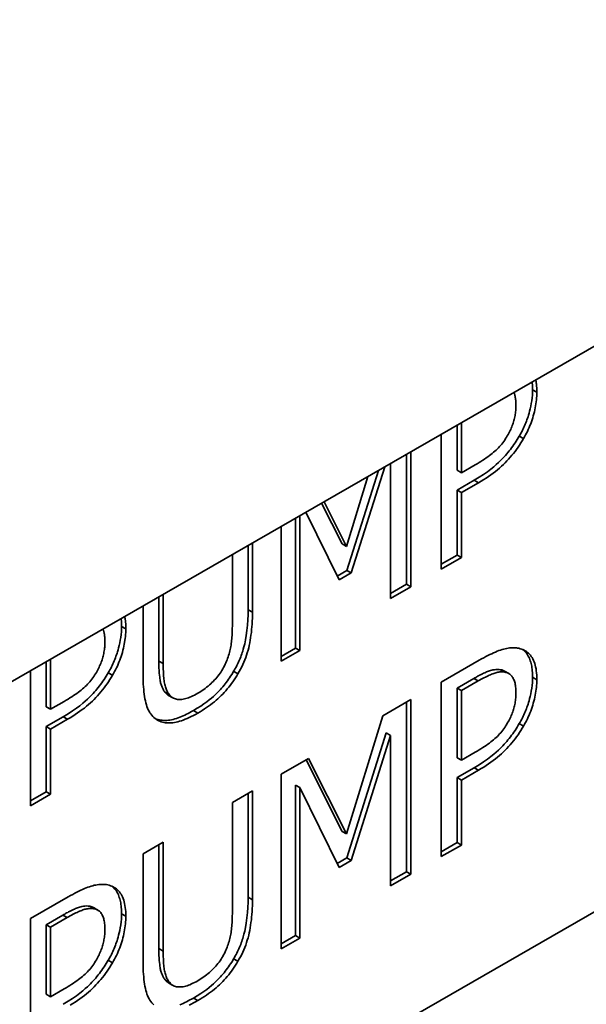
# Paper-space layout 'Sheet_1' of a CAD drawing. Units: millimetres. Extents: x 12 to 829, y 13 to 581.
# Drawn here: x 790 to 791, y 460 to 461 of the extents above; entities that cross this region are included whole.
import ezdxf

# ---------------------------------------------------------------- set-up
doc = ezdxf.new("R2010")
doc.units = ezdxf.units.MM
doc.layers.add('Visible Edges(OMA)', color=7, linetype='Continuous', lineweight=35)
doc.layers.add('Visible Tangent Edges(OMA)', color=7, linetype='Continuous', lineweight=35)

psp = doc.layouts.new('Sheet_1')

# ---------------------------------------------------------------- linework, layer by layer
at = {"layer": 'Visible Edges(OMA)'}
for p, q in [((791.6997, 461.489), (789.7905, 460.3896)), ((790.5528, 460.8285), (790.5528, 460.7466)), ((790.5199, 460.5885), (790.5199, 460.8096)), ((790.5457, 460.8245), (790.5457, 460.7507)), ((790.4627, 460.7767), (790.4627, 460.5637)), ((790.4698, 460.7807), (790.4698, 460.5596)), ((790.4369, 460.5407), (790.4369, 460.7618)), ((790.4169, 460.7503), (790.3652, 460.5864)), ((790.4271, 460.7561), (790.3723, 460.5824)), ((790.5528, 460.7466), (790.5457, 460.7507)), ((790.5528, 460.7466), (790.5753, 460.7595)), ((790.3643, 460.6257), (790.3996, 460.7403)), ((790.5736, 460.7342), (790.5457, 460.7182)), ((790.5807, 460.7302), (790.5528, 460.7141)), ((790.5457, 460.7182), (790.5457, 460.6115)), ((790.5528, 460.7141), (790.5457, 460.7182)), ((790.5528, 460.7141), (790.5528, 460.6075)), ((790.3238, 460.6967), (790.3572, 460.6298)), ((790.3277, 460.6989), (790.3643, 460.6257)), ((790.3523, 460.5708), (790.298, 460.6818)), ((790.2812, 460.6721), (790.2812, 460.4592)), ((790.2883, 460.6762), (790.2883, 460.4551)), ((790.2576, 460.4375), (790.2576, 460.6585)), ((790.2105, 460.6314), (790.2105, 460.5179)), ((790.2034, 460.6273), (790.2034, 460.522)), ((790.3643, 460.6257), (790.3572, 460.6298)), ((790.1776, 460.498), (790.1776, 460.6124)), ((790.5457, 460.6115), (790.5199, 460.5967)), ((790.5528, 460.6075), (790.5199, 460.5885)), ((790.5528, 460.6075), (790.5457, 460.6115)), ((790.3652, 460.5864), (790.3491, 460.5772)), ((790.3723, 460.5824), (790.3652, 460.5864)), ((790.3723, 460.5824), (790.3523, 460.5708)), ((791.6997, 460.5623), (789.0693, 459.0475)), ((790.4627, 460.5637), (790.4369, 460.5488)), ((790.4698, 460.5596), (790.4369, 460.5407)), ((790.4698, 460.5596), (790.4627, 460.5637)), ((790.0572, 460.5431), (790.0572, 460.4378)), ((790.0643, 460.5472), (790.0643, 460.4337)), ((790.0314, 460.4148), (790.0314, 460.5283)), ((790.2812, 460.4592), (790.2576, 460.4456)), ((790.2883, 460.4551), (790.2576, 460.4375)), ((790.2883, 460.4551), (790.2812, 460.4592)), ((789.8795, 460.4408), (789.8795, 460.3589)), ((790.5199, 460.4035), (790.5821, 460.4393)), ((789.8467, 460.2008), (789.8467, 460.4219)), ((789.8725, 460.4368), (789.8725, 460.3629)), ((790.6303, 460.4175), (790.6232, 460.4216)), ((790.1868, 460.4171), (790.1797, 460.4212)), ((790.573, 460.4093), (790.5457, 460.3936)), ((790.5199, 460.1174), (790.5199, 460.4035)), ((790.5528, 460.3895), (790.5457, 460.3936)), ((790.5457, 460.3936), (790.5457, 460.2795)), ((790.5801, 460.4053), (790.5528, 460.3895)), ((790.5528, 460.3895), (790.5528, 460.2755)), ((790.0802, 460.3776), (790.0731, 460.3817)), ((790.4241, 460.3483), (790.4698, 460.3747)), ((790.4698, 460.3747), (790.4698, 460.0885)), ((789.8795, 460.3589), (789.8725, 460.3629)), ((789.8795, 460.3589), (789.902, 460.3718)), ((790.4627, 460.3706), (790.4627, 460.0926)), ((789.9003, 460.3465), (789.8725, 460.3305)), ((789.9074, 460.3425), (789.8795, 460.3264)), ((790.055, 460.3412), (790.0544, 460.3416)), ((790.3643, 460.1546), (790.4241, 460.3483)), ((789.8795, 460.3264), (789.8725, 460.3305)), ((789.8725, 460.3305), (789.8725, 460.2238)), ((789.8795, 460.3264), (789.8795, 460.2197)), ((790.4298, 460.3201), (790.3652, 460.1153)), ((790.4369, 460.3161), (790.3723, 460.1112)), ((790.4369, 460.3161), (790.4298, 460.3201)), ((790.4369, 460.0696), (790.4369, 460.3161)), ((790.2576, 460.2525), (790.3025, 460.2783)), ((790.3025, 460.2783), (790.3643, 460.1546)), ((790.5528, 460.2755), (790.5457, 460.2795)), ((790.5528, 460.2755), (790.5753, 460.2884)), ((790.2986, 460.2761), (790.3572, 460.1587)), ((790.5736, 460.2631), (790.5457, 460.2471)), ((790.2576, 459.9663), (790.2576, 460.2525)), ((790.5528, 460.243), (790.5457, 460.2471)), ((790.5457, 460.2471), (790.5457, 460.1404)), ((790.5807, 460.2591), (790.5528, 460.243)), ((790.2883, 460.2305), (790.2812, 460.2346)), ((790.2812, 460.2346), (790.2812, 459.9881)), ((790.3523, 460.0997), (790.2883, 460.2305)), ((790.2883, 460.2305), (790.2883, 459.984)), ((790.5528, 460.243), (790.5528, 460.1363)), ((789.8725, 460.2238), (789.8467, 460.2089)), ((789.8795, 460.2197), (789.8467, 460.2008)), ((789.8795, 460.2197), (789.8725, 460.2238)), ((790.1776, 460.2064), (790.2105, 460.2253)), ((790.2034, 460.2213), (790.2034, 460.0509)), ((790.2105, 460.2253), (790.2105, 460.0468)), ((790.1776, 460.0269), (790.1776, 460.2064)), ((790.3643, 460.1546), (790.3572, 460.1587)), ((790.0314, 460.1222), (790.0643, 460.1411)), ((790.0572, 460.1371), (790.0572, 459.9667)), ((790.0643, 460.1411), (790.0643, 459.9626)), ((790.5457, 460.1404), (790.5199, 460.1255)), ((790.5528, 460.1363), (790.5199, 460.1174)), ((790.5528, 460.1363), (790.5457, 460.1404)), ((790.0314, 459.9436), (790.0314, 460.1222)), ((790.3652, 460.1153), (790.3491, 460.106)), ((790.3723, 460.1112), (790.3652, 460.1153)), ((790.3723, 460.1112), (790.3523, 460.0997)), ((790.4627, 460.0926), (790.4369, 460.0777)), ((790.4698, 460.0885), (790.4369, 460.0696)), ((790.4698, 460.0885), (790.4627, 460.0926)), ((789.8467, 460.0158), (789.9088, 460.0516)), ((789.8997, 460.0216), (789.8725, 460.0059)), ((789.957, 460.0298), (789.9499, 460.0339)), ((789.8467, 459.7297), (789.8467, 460.0158)), ((789.8725, 460.0059), (789.8725, 459.8918)), ((789.8795, 460.0018), (789.8725, 460.0059)), ((789.9068, 460.0175), (789.8795, 460.0018)), ((789.8795, 460.0018), (789.8795, 459.8878)), ((790.2812, 459.9881), (790.2576, 459.9745)), ((790.2883, 459.984), (790.2812, 459.9881)), ((790.2883, 459.984), (790.2576, 459.9663)), ((790.1868, 459.946), (790.1797, 459.95)), ((790.0802, 459.9065), (790.0731, 459.9106)), ((789.8795, 459.8878), (789.8725, 459.8918)), ((789.8795, 459.8878), (789.902, 459.9007))]:
    psp.add_line(p, q, dxfattribs=at)
at = {"layer": 'Visible Edges(OMA)', "flags": 128}
for points in [[(790.6686, 460.8952), (790.6687, 460.8947), (790.6688, 460.8942), (790.6688, 460.8937), (790.6688, 460.8932), (790.6689, 460.8927), (790.6689, 460.8922), (790.669, 460.8916), (790.669, 460.8911), (790.669, 460.8906), (790.6691, 460.8901), (790.6691, 460.8895), (790.6691, 460.889), (790.6692, 460.8885), (790.6692, 460.8879), (790.6692, 460.8874), (790.6692, 460.8869), (790.6692, 460.8863), (790.6692, 460.8858), (790.6693, 460.8853), (790.6693, 460.8847), (790.6693, 460.8842), (790.6693, 460.8836), (790.6693, 460.8831), (790.6693, 460.8826)], [(790.6746, 460.8987), (790.6747, 460.8979), (790.6749, 460.8972), (790.675, 460.8964), (790.6751, 460.8957), (790.6752, 460.8949), (790.6754, 460.8941), (790.6755, 460.8933), (790.6756, 460.8925), (790.6757, 460.8917), (790.6757, 460.8909), (790.6758, 460.8901), (790.6759, 460.8892), (790.676, 460.8884), (790.676, 460.8875), (790.6761, 460.8867), (790.6762, 460.8858), (790.6762, 460.8849), (790.6762, 460.884), (790.6763, 460.8831), (790.6763, 460.8822), (790.6763, 460.8813), (790.6763, 460.8804), (790.6764, 460.8794), (790.6764, 460.8785)], [(790.6421, 460.8576), (790.6421, 460.8586), (790.642, 460.8596), (790.642, 460.8607), (790.642, 460.8616), (790.6419, 460.8626), (790.6419, 460.8636), (790.6418, 460.8645), (790.6417, 460.8655), (790.6416, 460.8664), (790.6415, 460.8673), (790.6414, 460.8681), (790.6413, 460.869), (790.6411, 460.8699), (790.641, 460.8707), (790.6408, 460.8715), (790.6406, 460.8723), (790.6405, 460.8731), (790.6403, 460.8738), (790.6401, 460.8746), (790.6399, 460.8753), (790.6396, 460.876), (790.6394, 460.8767), (790.6391, 460.8774), (790.6389, 460.8781)], [(790.6693, 460.8826), (790.6692, 460.8782), (790.669, 460.8737), (790.6686, 460.8692), (790.668, 460.8646), (790.6672, 460.8599), (790.6664, 460.8554), (790.6655, 460.8513), (790.6645, 460.8475), (790.6636, 460.8441), (790.6627, 460.841), (790.6619, 460.8384), (790.661, 460.8359), (790.6602, 460.8334), (790.6592, 460.8309), (790.6583, 460.8285), (790.6573, 460.826), (790.6562, 460.8235), (790.6551, 460.8211), (790.654, 460.8186), (790.6528, 460.8162), (790.6516, 460.8137), (790.6503, 460.8113), (790.649, 460.8089), (790.6476, 460.8065)], [(790.6764, 460.8785), (790.6763, 460.8754), (790.6762, 460.8723), (790.676, 460.8691), (790.6757, 460.866), (790.6754, 460.8628), (790.6749, 460.8596), (790.6744, 460.8564), (790.6738, 460.8531), (790.6731, 460.8498), (790.6724, 460.8466), (790.6716, 460.8433), (790.6706, 460.8399), (790.6697, 460.8366), (790.6686, 460.8334), (790.6675, 460.8301), (790.6663, 460.8269), (790.6651, 460.8237), (790.6638, 460.8206), (790.6624, 460.8175), (790.661, 460.8144), (790.6595, 460.8114), (790.658, 460.8084), (790.6564, 460.8054), (790.6547, 460.8025)], [(790.628, 460.8071), (790.6292, 460.8092), (790.6304, 460.8113), (790.6315, 460.8134), (790.6325, 460.8155), (790.6335, 460.8176), (790.6344, 460.8197), (790.6353, 460.8218), (790.6361, 460.8238), (790.6368, 460.8259), (790.6375, 460.8279), (790.6382, 460.8299), (790.6388, 460.8319), (790.6393, 460.8339), (790.6398, 460.8359), (790.6402, 460.838), (790.6406, 460.8401), (790.6409, 460.8422), (790.6412, 460.8443), (790.6415, 460.8465), (790.6417, 460.8486), (790.6419, 460.8508), (790.642, 460.8531), (790.642, 460.8553), (790.6421, 460.8576)], [(790.6476, 460.8065), (790.6459, 460.8037), (790.6442, 460.8009), (790.6425, 460.7981), (790.6406, 460.7954), (790.6388, 460.7927), (790.6369, 460.7901), (790.635, 460.7874), (790.633, 460.7848), (790.631, 460.7823), (790.629, 460.7798), (790.627, 460.7774), (790.6249, 460.775), (790.6228, 460.7726), (790.6206, 460.7703), (790.6185, 460.7681), (790.6162, 460.7658), (790.6134, 460.7631), (790.61, 460.7599), (790.6059, 460.7564), (790.601, 460.7525), (790.5954, 460.7483), (790.589, 460.7438), (790.5818, 460.7391), (790.5736, 460.7342)], [(790.5753, 460.7595), (790.5786, 460.7614), (790.5817, 460.7634), (790.5848, 460.7652), (790.5878, 460.7671), (790.5906, 460.769), (790.5934, 460.7709), (790.596, 460.7727), (790.5986, 460.7746), (790.601, 460.7764), (790.6033, 460.7783), (790.6056, 460.7801), (790.6077, 460.7819), (790.6097, 460.7837), (790.6117, 460.7856), (790.6136, 460.7875), (790.6154, 460.7895), (790.6172, 460.7915), (790.6189, 460.7936), (790.6206, 460.7957), (790.6222, 460.7979), (790.6237, 460.8001), (790.6252, 460.8024), (790.6267, 460.8047), (790.628, 460.8071)], [(790.6547, 460.8025), (790.6525, 460.7988), (790.6503, 460.7953), (790.648, 460.7918), (790.6456, 460.7883), (790.6432, 460.7849), (790.6407, 460.7816), (790.6382, 460.7783), (790.6356, 460.7751), (790.6329, 460.772), (790.6302, 460.7689), (790.6274, 460.7659), (790.6245, 460.7629), (790.6216, 460.76), (790.6185, 460.7572), (790.6153, 460.7543), (790.6119, 460.7515), (790.6085, 460.7487), (790.6049, 460.746), (790.6012, 460.7433), (790.5973, 460.7406), (790.5934, 460.7379), (790.5893, 460.7353), (790.585, 460.7327), (790.5807, 460.7302)], [(790.2034, 460.522), (790.2033, 460.5137), (790.203, 460.5053), (790.2024, 460.4967), (790.2015, 460.4881), (790.2004, 460.4798), (790.1991, 460.4725), (790.1979, 460.4663), (790.1966, 460.4613), (790.1955, 460.4573), (790.1947, 460.4544), (790.1939, 460.452), (790.1931, 460.4496), (790.1922, 460.4471), (790.1913, 460.4447), (790.1903, 460.4423), (790.1893, 460.4399), (790.1883, 460.4376), (790.1872, 460.4352), (790.186, 460.4328), (790.1849, 460.4305), (790.1836, 460.4281), (790.1824, 460.4258), (790.1811, 460.4235), (790.1797, 460.4212)], [(789.9954, 460.5075), (789.9954, 460.507), (789.9955, 460.5065), (789.9955, 460.506), (789.9956, 460.5055), (789.9956, 460.505), (789.9957, 460.5044), (789.9957, 460.5039), (789.9957, 460.5034), (789.9958, 460.5029), (789.9958, 460.5023), (789.9958, 460.5018), (789.9959, 460.5013), (789.9959, 460.5008), (789.9959, 460.5002), (789.9959, 460.4997), (789.9959, 460.4992), (789.996, 460.4986), (789.996, 460.4981), (789.996, 460.4976), (789.996, 460.497), (789.996, 460.4965), (789.996, 460.4959), (789.996, 460.4954), (789.996, 460.4948)], [(790.0013, 460.5109), (790.0014, 460.5102), (790.0016, 460.5095), (790.0017, 460.5087), (790.0018, 460.5079), (790.002, 460.5072), (790.0021, 460.5064), (790.0022, 460.5056), (790.0023, 460.5048), (790.0024, 460.504), (790.0025, 460.5032), (790.0026, 460.5024), (790.0026, 460.5015), (790.0027, 460.5007), (790.0028, 460.4998), (790.0028, 460.499), (790.0029, 460.4981), (790.0029, 460.4972), (790.003, 460.4963), (790.003, 460.4954), (790.003, 460.4945), (790.0031, 460.4936), (790.0031, 460.4927), (790.0031, 460.4917), (790.0031, 460.4908)], [(790.2105, 460.5179), (790.2104, 460.513), (790.2103, 460.5081), (790.2101, 460.5033), (790.2099, 460.4986), (790.2096, 460.4939), (790.2092, 460.4894), (790.2087, 460.4849), (790.2081, 460.4805), (790.2075, 460.4762), (790.2068, 460.4719), (790.2061, 460.4677), (790.2052, 460.4637), (790.2043, 460.4596), (790.2033, 460.4556), (790.2021, 460.4516), (790.2009, 460.4477), (790.1995, 460.4437), (790.198, 460.4398), (790.1964, 460.436), (790.1947, 460.4321), (790.1929, 460.4283), (790.191, 460.4246), (790.1889, 460.4208), (790.1868, 460.4171)], [(789.9688, 460.4699), (789.9688, 460.4709), (789.9688, 460.4719), (789.9687, 460.4729), (789.9687, 460.4739), (789.9687, 460.4749), (789.9686, 460.4759), (789.9685, 460.4768), (789.9684, 460.4777), (789.9683, 460.4787), (789.9682, 460.4796), (789.9681, 460.4804), (789.968, 460.4813), (789.9679, 460.4821), (789.9677, 460.483), (789.9675, 460.4838), (789.9674, 460.4846), (789.9672, 460.4854), (789.967, 460.4861), (789.9668, 460.4869), (789.9666, 460.4876), (789.9664, 460.4883), (789.9661, 460.489), (789.9659, 460.4897), (789.9656, 460.4904)], [(789.996, 460.4948), (789.9959, 460.4905), (789.9957, 460.486), (789.9953, 460.4815), (789.9947, 460.4768), (789.994, 460.4722), (789.9931, 460.4677), (789.9922, 460.4636), (789.9913, 460.4598), (789.9903, 460.4563), (789.9894, 460.4533), (789.9886, 460.4507), (789.9878, 460.4482), (789.9869, 460.4457), (789.986, 460.4432), (789.985, 460.4407), (789.984, 460.4383), (789.983, 460.4358), (789.9819, 460.4333), (789.9807, 460.4309), (789.9796, 460.4285), (789.9783, 460.426), (789.977, 460.4236), (789.9757, 460.4212), (789.9744, 460.4188)], [(790.0031, 460.4908), (790.003, 460.4877), (790.0029, 460.4845), (790.0027, 460.4814), (790.0025, 460.4782), (790.0021, 460.4751), (790.0017, 460.4719), (790.0011, 460.4686), (790.0005, 460.4654), (789.9999, 460.4621), (789.9991, 460.4589), (789.9983, 460.4556), (789.9974, 460.4522), (789.9964, 460.4489), (789.9953, 460.4456), (789.9942, 460.4424), (789.9931, 460.4392), (789.9918, 460.436), (789.9905, 460.4329), (789.9892, 460.4298), (789.9877, 460.4267), (789.9863, 460.4237), (789.9847, 460.4207), (789.9831, 460.4177), (789.9814, 460.4148)], [(790.1669, 460.4351), (790.168, 460.4375), (790.1689, 460.4399), (790.1698, 460.4423), (790.1706, 460.4448), (790.1714, 460.4472), (790.1722, 460.4496), (790.1728, 460.452), (790.1734, 460.4545), (790.174, 460.4569), (790.1745, 460.4593), (790.175, 460.4618), (790.1754, 460.4642), (790.1757, 460.4667), (790.176, 460.4692), (790.1763, 460.4718), (790.1766, 460.4744), (790.1768, 460.4772), (790.177, 460.4799), (790.1772, 460.4828), (790.1773, 460.4857), (790.1774, 460.4887), (790.1775, 460.4917), (790.1776, 460.4949), (790.1776, 460.498)], [(789.9548, 460.4193), (789.956, 460.4215), (789.9571, 460.4236), (789.9582, 460.4257), (789.9592, 460.4278), (789.9602, 460.4299), (789.9611, 460.432), (789.962, 460.434), (789.9628, 460.4361), (789.9636, 460.4381), (789.9643, 460.4402), (789.9649, 460.4422), (789.9655, 460.4442), (789.966, 460.4462), (789.9665, 460.4482), (789.9669, 460.4503), (789.9673, 460.4524), (789.9677, 460.4545), (789.968, 460.4566), (789.9682, 460.4588), (789.9684, 460.4609), (789.9686, 460.4631), (789.9687, 460.4654), (789.9688, 460.4676), (789.9688, 460.4699)], [(790.5821, 460.4393), (790.5857, 460.4414), (790.5893, 460.4433), (790.5927, 460.4452), (790.5961, 460.4469), (790.5993, 460.4485), (790.6025, 460.45), (790.6056, 460.4514), (790.6086, 460.4527), (790.6115, 460.4539), (790.6143, 460.455), (790.617, 460.4559), (790.6196, 460.4568), (790.6221, 460.4575), (790.6246, 460.4581), (790.6271, 460.4587), (790.6295, 460.4591), (790.6318, 460.4594), (790.6341, 460.4596), (790.6364, 460.4597), (790.6386, 460.4598), (790.6407, 460.4597), (790.6428, 460.4595), (790.6449, 460.4592), (790.6469, 460.4588)], [(790.6469, 460.4588), (790.6491, 460.4582), (790.6513, 460.4575), (790.6534, 460.4567), (790.6554, 460.4558), (790.6574, 460.4547), (790.6592, 460.4535), (790.661, 460.4522), (790.6627, 460.4507), (790.6642, 460.4491), (790.6658, 460.4474), (790.6672, 460.4455), (790.6685, 460.4435), (790.6698, 460.4414), (790.6709, 460.4391), (790.672, 460.4367), (790.6729, 460.4341), (790.6737, 460.4313), (790.6744, 460.4283), (790.675, 460.4253), (790.6755, 460.422), (790.6759, 460.4186), (790.6761, 460.415), (790.6763, 460.4113), (790.6764, 460.4074)], [(790.6531, 460.4569), (790.6541, 460.4561), (790.6551, 460.4552), (790.6562, 460.4542), (790.6572, 460.4532), (790.6582, 460.452), (790.6593, 460.4508), (790.6603, 460.4494), (790.6613, 460.4479), (790.6623, 460.4462), (790.6632, 460.4445), (790.6641, 460.4426), (790.665, 460.4405), (790.6657, 460.4384), (790.6664, 460.4363), (790.667, 460.434), (790.6675, 460.4317), (790.6679, 460.4293), (790.6683, 460.4269), (790.6686, 460.4244), (790.6689, 460.4219), (790.6691, 460.4193), (790.6692, 460.4167), (790.6693, 460.4141), (790.6693, 460.4114)], [(790.0572, 460.4378), (790.0572, 460.432), (790.0574, 460.4269), (790.0576, 460.4223), (790.0578, 460.4183), (790.0581, 460.4148), (790.0585, 460.4118), (790.0588, 460.4092), (790.0591, 460.407), (790.0595, 460.4052), (790.0598, 460.4037), (790.0601, 460.4022), (790.0605, 460.4007), (790.0609, 460.3993), (790.0614, 460.3979), (790.0618, 460.3966), (790.0624, 460.3953), (790.0629, 460.394), (790.0635, 460.3928), (790.0641, 460.3916), (790.0648, 460.3904), (790.0655, 460.3893), (790.0662, 460.3882), (790.067, 460.3872), (790.0678, 460.3862)], [(790.0643, 460.4337), (790.0643, 460.4304), (790.0643, 460.4273), (790.0644, 460.4242), (790.0645, 460.4213), (790.0646, 460.4184), (790.0648, 460.4157), (790.065, 460.4131), (790.0652, 460.4106), (790.0655, 460.4082), (790.0658, 460.4059), (790.0661, 460.4037), (790.0665, 460.4016), (790.0669, 460.3996), (790.0673, 460.3977), (790.0678, 460.3958), (790.0684, 460.394), (790.069, 460.3923), (790.0697, 460.3906), (790.0704, 460.389), (790.0712, 460.3875), (790.072, 460.3861), (790.0729, 460.3847), (790.0739, 460.3833), (790.0749, 460.3821)], [(790.1208, 460.3851), (790.1234, 460.3866), (790.1259, 460.3882), (790.1283, 460.3898), (790.1307, 460.3915), (790.1331, 460.3932), (790.1354, 460.395), (790.1377, 460.3968), (790.1399, 460.3987), (790.1421, 460.4007), (790.1442, 460.4027), (790.1463, 460.4047), (790.1483, 460.4069), (790.1503, 460.409), (790.1522, 460.4112), (790.154, 460.4134), (790.1557, 460.4157), (790.1574, 460.418), (790.159, 460.4203), (790.1605, 460.4227), (790.1619, 460.4251), (790.1633, 460.4276), (790.1646, 460.43), (790.1658, 460.4326), (790.1669, 460.4351)], [(790.6171, 460.4238), (790.6145, 460.4242), (790.6118, 460.4243), (790.6093, 460.4242), (790.6068, 460.4238), (790.6045, 460.4234), (790.6024, 460.4229), (790.6005, 460.4223), (790.5988, 460.4218), (790.5973, 460.4212), (790.5957, 460.4206), (790.5941, 460.42), (790.5925, 460.4193), (790.5909, 460.4186), (790.5892, 460.4179), (790.5876, 460.4171), (790.586, 460.4163), (790.5843, 460.4155), (790.5827, 460.4146), (790.581, 460.4138), (790.5794, 460.4129), (790.5778, 460.412), (790.5762, 460.4111), (790.5746, 460.4102), (790.573, 460.4093)], [(790.6232, 460.4216), (790.623, 460.4217), (790.6227, 460.4219), (790.6225, 460.422), (790.6223, 460.4221), (790.622, 460.4222), (790.6218, 460.4224), (790.6216, 460.4225), (790.6213, 460.4226), (790.6211, 460.4227), (790.6208, 460.4228), (790.6206, 460.4229), (790.6203, 460.423), (790.6201, 460.4231), (790.6198, 460.4231), (790.6195, 460.4232), (790.6193, 460.4233), (790.619, 460.4234), (790.6188, 460.4235), (790.6185, 460.4235), (790.6182, 460.4236), (790.618, 460.4237), (790.6177, 460.4237), (790.6174, 460.4238), (790.6171, 460.4238)], [(789.9744, 460.4188), (789.9727, 460.416), (789.9709, 460.4132), (789.9692, 460.4104), (789.9674, 460.4077), (789.9655, 460.405), (789.9637, 460.4023), (789.9617, 460.3997), (789.9598, 460.3971), (789.9578, 460.3946), (789.9557, 460.3921), (789.9537, 460.3897), (789.9516, 460.3873), (789.9495, 460.3849), (789.9474, 460.3826), (789.9452, 460.3804), (789.9429, 460.3781), (789.9401, 460.3754), (789.9367, 460.3722), (789.9326, 460.3687), (789.9278, 460.3648), (789.9222, 460.3606), (789.9158, 460.3561), (789.9085, 460.3514), (789.9003, 460.3465)], [(789.902, 460.3718), (789.9053, 460.3737), (789.9085, 460.3756), (789.9116, 460.3775), (789.9145, 460.3794), (789.9174, 460.3813), (789.9201, 460.3832), (789.9228, 460.385), (789.9253, 460.3869), (789.9277, 460.3887), (789.9301, 460.3905), (789.9323, 460.3924), (789.9344, 460.3942), (789.9364, 460.396), (789.9384, 460.3979), (789.9403, 460.3998), (789.9421, 460.4018), (789.9439, 460.4038), (789.9457, 460.4059), (789.9473, 460.408), (789.9489, 460.4102), (789.9505, 460.4124), (789.952, 460.4147), (789.9534, 460.417), (789.9548, 460.4193)], [(789.9814, 460.4148), (789.9793, 460.4111), (789.977, 460.4076), (789.9747, 460.404), (789.9724, 460.4006), (789.9699, 460.3972), (789.9675, 460.3939), (789.9649, 460.3906), (789.9623, 460.3874), (789.9596, 460.3843), (789.9569, 460.3812), (789.9541, 460.3782), (789.9512, 460.3752), (789.9483, 460.3723), (789.9452, 460.3695), (789.942, 460.3666), (789.9387, 460.3638), (789.9352, 460.361), (789.9316, 460.3583), (789.9279, 460.3556), (789.9241, 460.3529), (789.9201, 460.3502), (789.916, 460.3476), (789.9118, 460.345), (789.9074, 460.3425)], [(790.055, 460.3412), (790.0529, 460.3425), (790.0509, 460.3439), (790.049, 460.3455), (790.0472, 460.3473), (790.0455, 460.3491), (790.0439, 460.3512), (790.0425, 460.3533), (790.0411, 460.3556), (790.0398, 460.3581), (790.0387, 460.3607), (790.0376, 460.3635), (790.0367, 460.3664), (790.0358, 460.3694), (790.0351, 460.3726), (790.0344, 460.3761), (790.0337, 460.3796), (790.0332, 460.3834), (790.0327, 460.3874), (790.0323, 460.3915), (790.032, 460.3958), (790.0317, 460.4003), (790.0315, 460.4049), (790.0314, 460.4098), (790.0314, 460.4148)], [(790.1797, 460.4212), (790.1781, 460.4185), (790.1765, 460.4158), (790.1748, 460.4132), (790.1731, 460.4106), (790.1713, 460.408), (790.1695, 460.4055), (790.1677, 460.403), (790.1658, 460.4006), (790.1639, 460.3982), (790.1619, 460.3959), (790.1599, 460.3936), (790.1579, 460.3913), (790.1559, 460.3891), (790.1539, 460.387), (790.1518, 460.3849), (790.1494, 460.3826), (790.1466, 460.3801), (790.1434, 460.3773), (790.1397, 460.3743), (790.1356, 460.371), (790.1309, 460.3677), (790.1258, 460.3641), (790.12, 460.3605), (790.1137, 460.3567)], [(790.1868, 460.4171), (790.1848, 460.4137), (790.1827, 460.4105), (790.1806, 460.4073), (790.1785, 460.4041), (790.1763, 460.401), (790.174, 460.398), (790.1717, 460.3951), (790.1693, 460.3922), (790.1669, 460.3894), (790.1644, 460.3866), (790.1619, 460.3839), (790.1593, 460.3813), (790.1567, 460.3788), (790.1539, 460.3762), (790.151, 460.3737), (790.1481, 460.3712), (790.145, 460.3688), (790.1419, 460.3664), (790.1386, 460.364), (790.1353, 460.3617), (790.1318, 460.3594), (790.1282, 460.3571), (790.1246, 460.3549), (790.1208, 460.3527)], [(790.6242, 460.4198), (790.6229, 460.42), (790.6215, 460.4201), (790.6201, 460.4202), (790.6187, 460.4202), (790.6172, 460.4202), (790.6157, 460.42), (790.6142, 460.4198), (790.6126, 460.4195), (790.611, 460.4192), (790.6094, 460.4188), (790.6077, 460.4183), (790.606, 460.4177), (790.6042, 460.4171), (790.6023, 460.4164), (790.6004, 460.4156), (790.5985, 460.4147), (790.5964, 460.4138), (790.5943, 460.4128), (790.5921, 460.4117), (790.5898, 460.4106), (790.5875, 460.4094), (790.5851, 460.4081), (790.5826, 460.4067), (790.5801, 460.4053)], [(790.6421, 460.3864), (790.642, 460.3889), (790.6419, 460.3912), (790.6418, 460.3935), (790.6416, 460.3956), (790.6413, 460.3977), (790.641, 460.3997), (790.6406, 460.4016), (790.6401, 460.4034), (790.6396, 460.4051), (790.639, 460.4067), (790.6384, 460.4082), (790.6376, 460.4096), (790.6369, 460.411), (790.6361, 460.4122), (790.6352, 460.4134), (790.6342, 460.4145), (790.6332, 460.4155), (790.6321, 460.4164), (790.6309, 460.4172), (790.6297, 460.4179), (790.6284, 460.4185), (790.6271, 460.419), (790.6257, 460.4194), (790.6242, 460.4198)], [(790.6693, 460.4114), (790.6692, 460.407), (790.669, 460.4026), (790.6686, 460.398), (790.668, 460.3934), (790.6672, 460.3888), (790.6664, 460.3843), (790.6655, 460.3801), (790.6645, 460.3764), (790.6636, 460.3729), (790.6627, 460.3699), (790.6619, 460.3673), (790.661, 460.3648), (790.6602, 460.3623), (790.6592, 460.3598), (790.6583, 460.3573), (790.6573, 460.3549), (790.6562, 460.3524), (790.6551, 460.3499), (790.654, 460.3475), (790.6528, 460.345), (790.6516, 460.3426), (790.6503, 460.3402), (790.649, 460.3378), (790.6476, 460.3354)], [(790.6764, 460.4074), (790.6763, 460.4043), (790.6762, 460.4011), (790.676, 460.398), (790.6757, 460.3948), (790.6754, 460.3916), (790.6749, 460.3884), (790.6744, 460.3852), (790.6738, 460.382), (790.6731, 460.3787), (790.6724, 460.3754), (790.6716, 460.3721), (790.6706, 460.3688), (790.6697, 460.3655), (790.6686, 460.3622), (790.6675, 460.359), (790.6663, 460.3558), (790.6651, 460.3526), (790.6638, 460.3495), (790.6624, 460.3464), (790.661, 460.3433), (790.6595, 460.3402), (790.658, 460.3372), (790.6564, 460.3343), (790.6547, 460.3313)], [(790.0678, 460.3862), (790.068, 460.3859), (790.0682, 460.3857), (790.0684, 460.3855), (790.0686, 460.3853), (790.0688, 460.3851), (790.069, 460.3849), (790.0692, 460.3847), (790.0694, 460.3845), (790.0696, 460.3843), (790.0699, 460.3841), (790.0701, 460.3839), (790.0703, 460.3837), (790.0705, 460.3835), (790.0707, 460.3833), (790.071, 460.3831), (790.0712, 460.383), (790.0714, 460.3828), (790.0717, 460.3826), (790.0719, 460.3825), (790.0721, 460.3823), (790.0724, 460.3822), (790.0726, 460.382), (790.0729, 460.3819), (790.0731, 460.3817)], [(790.0749, 460.3821), (790.076, 460.3809), (790.0772, 460.3797), (790.0785, 460.3787), (790.0798, 460.3778), (790.0812, 460.3771), (790.0827, 460.3764), (790.0842, 460.3759), (790.0859, 460.3755), (790.0875, 460.3752), (790.0893, 460.375), (790.0911, 460.3749), (790.0929, 460.375), (790.0949, 460.3752), (790.0969, 460.3754), (790.099, 460.3759), (790.1011, 460.3764), (790.1033, 460.3771), (790.1056, 460.3778), (790.108, 460.3788), (790.1104, 460.3798), (790.1129, 460.3809), (790.1155, 460.3822), (790.1181, 460.3836), (790.1208, 460.3851)], [(790.628, 460.3359), (790.6292, 460.3381), (790.6304, 460.3402), (790.6315, 460.3423), (790.6325, 460.3444), (790.6335, 460.3465), (790.6344, 460.3486), (790.6353, 460.3506), (790.6361, 460.3527), (790.6368, 460.3547), (790.6375, 460.3568), (790.6382, 460.3588), (790.6388, 460.3608), (790.6393, 460.3628), (790.6398, 460.3648), (790.6402, 460.3669), (790.6406, 460.369), (790.6409, 460.3711), (790.6412, 460.3732), (790.6415, 460.3753), (790.6417, 460.3775), (790.6419, 460.3797), (790.642, 460.3819), (790.642, 460.3842), (790.6421, 460.3864)], [(790.1137, 460.3567), (790.1109, 460.3551), (790.1081, 460.3536), (790.1053, 460.3521), (790.1025, 460.3507), (790.0997, 460.3494), (790.097, 460.3481), (790.0942, 460.347), (790.0914, 460.3459), (790.0887, 460.3449), (790.0859, 460.3439), (790.0832, 460.3431), (790.0806, 460.3424), (790.0779, 460.3418), (790.0753, 460.3413), (790.0727, 460.341), (790.0701, 460.3407), (790.0676, 460.3406), (790.0651, 460.3406), (790.0627, 460.3408), (790.0603, 460.341), (790.058, 460.3414), (790.0558, 460.342), (790.0536, 460.3427), (790.0515, 460.3435)], [(790.1208, 460.3527), (790.1172, 460.3506), (790.1137, 460.3487), (790.1102, 460.347), (790.1069, 460.3454), (790.1036, 460.3439), (790.1004, 460.3425), (790.0972, 460.3413), (790.0942, 460.3402), (790.0912, 460.3393), (790.0883, 460.3385), (790.0855, 460.3378), (790.0827, 460.3373), (790.08, 460.3369), (790.0774, 460.3367), (790.0749, 460.3365), (790.0724, 460.3365), (790.07, 460.3367), (790.0677, 460.3369), (790.0654, 460.3373), (790.0632, 460.3378), (790.061, 460.3385), (790.059, 460.3393), (790.057, 460.3402), (790.055, 460.3412)], [(790.6476, 460.3354), (790.6459, 460.3326), (790.6442, 460.3298), (790.6425, 460.327), (790.6406, 460.3243), (790.6388, 460.3216), (790.6369, 460.3189), (790.635, 460.3163), (790.633, 460.3137), (790.631, 460.3112), (790.629, 460.3087), (790.627, 460.3062), (790.6249, 460.3038), (790.6228, 460.3015), (790.6206, 460.2992), (790.6185, 460.2969), (790.6162, 460.2947), (790.6134, 460.292), (790.61, 460.2888), (790.6059, 460.2853), (790.601, 460.2814), (790.5954, 460.2772), (790.589, 460.2727), (790.5818, 460.268), (790.5736, 460.2631)], [(790.5753, 460.2884), (790.5786, 460.2903), (790.5817, 460.2922), (790.5848, 460.2941), (790.5878, 460.296), (790.5906, 460.2979), (790.5934, 460.2998), (790.596, 460.3016), (790.5986, 460.3035), (790.601, 460.3053), (790.6033, 460.3071), (790.6056, 460.309), (790.6077, 460.3108), (790.6097, 460.3126), (790.6117, 460.3145), (790.6136, 460.3164), (790.6154, 460.3184), (790.6172, 460.3204), (790.6189, 460.3225), (790.6206, 460.3246), (790.6222, 460.3268), (790.6237, 460.329), (790.6252, 460.3312), (790.6267, 460.3336), (790.628, 460.3359)], [(790.6547, 460.3313), (790.6525, 460.3277), (790.6503, 460.3241), (790.648, 460.3206), (790.6456, 460.3172), (790.6432, 460.3138), (790.6407, 460.3105), (790.6382, 460.3072), (790.6356, 460.304), (790.6329, 460.3009), (790.6302, 460.2978), (790.6274, 460.2948), (790.6245, 460.2918), (790.6216, 460.2889), (790.6185, 460.286), (790.6153, 460.2832), (790.6119, 460.2804), (790.6085, 460.2776), (790.6049, 460.2749), (790.6012, 460.2722), (790.5973, 460.2695), (790.5934, 460.2668), (790.5893, 460.2642), (790.585, 460.2616), (790.5807, 460.2591)], [(789.9088, 460.0516), (789.9125, 460.0537), (789.916, 460.0556), (789.9194, 460.0575), (789.9228, 460.0592), (789.9261, 460.0608), (789.9292, 460.0623), (789.9323, 460.0637), (789.9353, 460.065), (789.9382, 460.0662), (789.941, 460.0673), (789.9437, 460.0682), (789.9463, 460.069), (789.9489, 460.0698), (789.9514, 460.0704), (789.9538, 460.0709), (789.9562, 460.0714), (789.9586, 460.0717), (789.9609, 460.0719), (789.9631, 460.072), (789.9653, 460.072), (789.9675, 460.072), (789.9696, 460.0718), (789.9716, 460.0715), (789.9736, 460.0711)], [(789.9736, 460.0711), (789.9759, 460.0705), (789.9781, 460.0698), (789.9801, 460.069), (789.9822, 460.0681), (789.9841, 460.067), (789.9859, 460.0658), (789.9877, 460.0645), (789.9894, 460.063), (789.991, 460.0614), (789.9925, 460.0597), (789.9939, 460.0578), (789.9953, 460.0558), (789.9965, 460.0537), (789.9977, 460.0514), (789.9987, 460.049), (789.9996, 460.0463), (790.0004, 460.0436), (790.0011, 460.0406), (790.0017, 460.0375), (790.0022, 460.0343), (790.0026, 460.0309), (790.0029, 460.0273), (790.003, 460.0235), (790.0031, 460.0196)], [(789.9799, 460.0691), (789.9809, 460.0683), (789.9819, 460.0675), (789.9829, 460.0665), (789.9839, 460.0655), (789.985, 460.0643), (789.986, 460.063), (789.987, 460.0617), (789.9881, 460.0602), (789.989, 460.0585), (789.99, 460.0568), (789.9909, 460.0549), (789.9917, 460.0528), (789.9924, 460.0507), (789.9931, 460.0485), (789.9937, 460.0463), (789.9942, 460.044), (789.9947, 460.0416), (789.995, 460.0392), (789.9953, 460.0367), (789.9956, 460.0342), (789.9958, 460.0316), (789.9959, 460.029), (789.996, 460.0264), (789.996, 460.0237)], [(790.2034, 460.0509), (790.2033, 460.0426), (790.203, 460.0342), (790.2024, 460.0256), (790.2015, 460.017), (790.2004, 460.0086), (790.1991, 460.0014), (790.1979, 459.9952), (790.1966, 459.9901), (790.1955, 459.9862), (790.1947, 459.9833), (790.1939, 459.9809), (790.1931, 459.9784), (790.1922, 459.976), (790.1913, 459.9736), (790.1903, 459.9712), (790.1893, 459.9688), (790.1883, 459.9664), (790.1872, 459.9641), (790.186, 459.9617), (790.1849, 459.9593), (790.1836, 459.957), (790.1824, 459.9547), (790.1811, 459.9523), (790.1797, 459.95)], [(789.9439, 460.0361), (789.9412, 460.0365), (789.9386, 460.0366), (789.936, 460.0364), (789.9335, 460.0361), (789.9312, 460.0357), (789.9291, 460.0352), (789.9272, 460.0346), (789.9255, 460.0341), (789.924, 460.0335), (789.9224, 460.0329), (789.9208, 460.0323), (789.9192, 460.0316), (789.9176, 460.0309), (789.916, 460.0301), (789.9143, 460.0294), (789.9127, 460.0286), (789.911, 460.0277), (789.9094, 460.0269), (789.9078, 460.026), (789.9061, 460.0252), (789.9045, 460.0243), (789.9029, 460.0234), (789.9013, 460.0225), (789.8997, 460.0216)], [(789.9499, 460.0339), (789.9497, 460.034), (789.9495, 460.0342), (789.9492, 460.0343), (789.949, 460.0344), (789.9488, 460.0345), (789.9485, 460.0346), (789.9483, 460.0348), (789.948, 460.0349), (789.9478, 460.035), (789.9475, 460.0351), (789.9473, 460.0352), (789.947, 460.0353), (789.9468, 460.0353), (789.9465, 460.0354), (789.9463, 460.0355), (789.946, 460.0356), (789.9458, 460.0357), (789.9455, 460.0357), (789.9452, 460.0358), (789.945, 460.0359), (789.9447, 460.036), (789.9444, 460.036), (789.9441, 460.0361), (789.9439, 460.0361)], [(790.2105, 460.0468), (790.2104, 460.0418), (790.2103, 460.037), (790.2101, 460.0322), (790.2099, 460.0275), (790.2096, 460.0228), (790.2092, 460.0183), (790.2087, 460.0138), (790.2081, 460.0094), (790.2075, 460.005), (790.2068, 460.0008), (790.2061, 459.9966), (790.2052, 459.9925), (790.2043, 459.9885), (790.2033, 459.9845), (790.2021, 459.9805), (790.2009, 459.9765), (790.1995, 459.9726), (790.198, 459.9687), (790.1964, 459.9649), (790.1947, 459.961), (790.1929, 459.9572), (790.191, 459.9534), (790.1889, 459.9497), (790.1868, 459.946)], [(789.9509, 460.0321), (789.9496, 460.0323), (789.9483, 460.0324), (789.9469, 460.0325), (789.9454, 460.0325), (789.944, 460.0324), (789.9425, 460.0323), (789.9409, 460.0321), (789.9394, 460.0318), (789.9377, 460.0315), (789.9361, 460.0311), (789.9344, 460.0306), (789.9327, 460.03), (789.9309, 460.0294), (789.9291, 460.0287), (789.9272, 460.0279), (789.9252, 460.027), (789.9231, 460.0261), (789.921, 460.0251), (789.9188, 460.024), (789.9166, 460.0229), (789.9142, 460.0217), (789.9118, 460.0204), (789.9094, 460.019), (789.9068, 460.0175)], [(789.9688, 459.9987), (789.9688, 460.0012), (789.9687, 460.0035), (789.9685, 460.0058), (789.9683, 460.0079), (789.968, 460.01), (789.9677, 460.012), (789.9673, 460.0138), (789.9668, 460.0156), (789.9663, 460.0174), (789.9657, 460.019), (789.9651, 460.0205), (789.9644, 460.0219), (789.9636, 460.0233), (789.9628, 460.0245), (789.9619, 460.0257), (789.9609, 460.0268), (789.9599, 460.0278), (789.9588, 460.0286), (789.9577, 460.0294), (789.9564, 460.0301), (789.9552, 460.0308), (789.9538, 460.0313), (789.9524, 460.0317), (789.9509, 460.0321)], [(789.996, 460.0237), (789.9959, 460.0193), (789.9957, 460.0149), (789.9953, 460.0103), (789.9947, 460.0057), (789.994, 460.001), (789.9931, 459.9966), (789.9922, 459.9924), (789.9913, 459.9886), (789.9903, 459.9852), (789.9894, 459.9822), (789.9886, 459.9796), (789.9878, 459.9771), (789.9869, 459.9746), (789.986, 459.9721), (789.985, 459.9696), (789.984, 459.9671), (789.983, 459.9647), (789.9819, 459.9622), (789.9807, 459.9598), (789.9796, 459.9573), (789.9783, 459.9549), (789.977, 459.9525), (789.9757, 459.9501), (789.9744, 459.9477)], [(790.0031, 460.0196), (790.003, 460.0165), (790.0029, 460.0134), (790.0027, 460.0103), (790.0025, 460.0071), (790.0021, 460.0039), (790.0017, 460.0007), (790.0011, 459.9975), (790.0005, 459.9943), (789.9999, 459.991), (789.9991, 459.9877), (789.9983, 459.9844), (789.9974, 459.9811), (789.9964, 459.9778), (789.9953, 459.9745), (789.9942, 459.9713), (789.9931, 459.9681), (789.9918, 459.9649), (789.9905, 459.9617), (789.9892, 459.9586), (789.9877, 459.9556), (789.9863, 459.9525), (789.9847, 459.9495), (789.9831, 459.9466), (789.9814, 459.9436)], [(790.1669, 459.964), (790.168, 459.9664), (790.1689, 459.9688), (790.1698, 459.9712), (790.1706, 459.9736), (790.1714, 459.9761), (790.1722, 459.9785), (790.1728, 459.9809), (790.1734, 459.9833), (790.174, 459.9858), (790.1745, 459.9882), (790.175, 459.9906), (790.1754, 459.9931), (790.1757, 459.9955), (790.176, 459.9981), (790.1763, 460.0007), (790.1766, 460.0033), (790.1768, 460.006), (790.177, 460.0088), (790.1772, 460.0117), (790.1773, 460.0146), (790.1774, 460.0176), (790.1775, 460.0206), (790.1776, 460.0237), (790.1776, 460.0269)], [(789.9548, 459.9482), (789.956, 459.9504), (789.9571, 459.9525), (789.9582, 459.9546), (789.9592, 459.9567), (789.9602, 459.9588), (789.9611, 459.9609), (789.962, 459.9629), (789.9628, 459.965), (789.9636, 459.967), (789.9643, 459.969), (789.9649, 459.9711), (789.9655, 459.9731), (789.966, 459.9751), (789.9665, 459.9771), (789.9669, 459.9792), (789.9673, 459.9812), (789.9677, 459.9834), (789.968, 459.9855), (789.9682, 459.9876), (789.9684, 459.9898), (789.9686, 459.992), (789.9687, 459.9942), (789.9688, 459.9965), (789.9688, 459.9987)], [(790.0572, 459.9667), (790.0572, 459.9609), (790.0574, 459.9558), (790.0576, 459.9512), (790.0578, 459.9472), (790.0581, 459.9437), (790.0585, 459.9407), (790.0588, 459.9381), (790.0591, 459.9359), (790.0595, 459.9341), (790.0598, 459.9326), (790.0601, 459.9311), (790.0605, 459.9296), (790.0609, 459.9282), (790.0614, 459.9268), (790.0618, 459.9254), (790.0624, 459.9241), (790.0629, 459.9229), (790.0635, 459.9216), (790.0641, 459.9204), (790.0648, 459.9193), (790.0655, 459.9182), (790.0662, 459.9171), (790.067, 459.916), (790.0678, 459.915)], [(790.0643, 459.9626), (790.0643, 459.9593), (790.0643, 459.9562), (790.0644, 459.9531), (790.0645, 459.9502), (790.0646, 459.9473), (790.0648, 459.9446), (790.065, 459.942), (790.0652, 459.9394), (790.0655, 459.937), (790.0658, 459.9347), (790.0661, 459.9325), (790.0665, 459.9305), (790.0669, 459.9285), (790.0673, 459.9265), (790.0678, 459.9247), (790.0684, 459.9229), (790.069, 459.9212), (790.0697, 459.9195), (790.0704, 459.9179), (790.0712, 459.9164), (790.072, 459.9149), (790.0729, 459.9135), (790.0739, 459.9122), (790.0749, 459.911)], [(790.1208, 459.914), (790.1234, 459.9155), (790.1259, 459.9171), (790.1283, 459.9187), (790.1307, 459.9204), (790.1331, 459.9221), (790.1354, 459.9239), (790.1377, 459.9257), (790.1399, 459.9276), (790.1421, 459.9296), (790.1442, 459.9316), (790.1463, 459.9336), (790.1483, 459.9357), (790.1503, 459.9379), (790.1522, 459.9401), (790.154, 459.9423), (790.1557, 459.9446), (790.1574, 459.9469), (790.159, 459.9492), (790.1605, 459.9516), (790.1619, 459.954), (790.1633, 459.9564), (790.1646, 459.9589), (790.1658, 459.9614), (790.1669, 459.964)], [(789.9744, 459.9477), (789.9727, 459.9449), (789.9709, 459.9421), (789.9692, 459.9393), (789.9674, 459.9366), (789.9655, 459.9339), (789.9637, 459.9312), (789.9617, 459.9286), (789.9598, 459.926), (789.9578, 459.9235), (789.9557, 459.921), (789.9537, 459.9185), (789.9516, 459.9161), (789.9495, 459.9138), (789.9474, 459.9115), (789.9452, 459.9092), (789.9429, 459.9069), (789.9401, 459.9042), (789.9367, 459.9011), (789.9326, 459.8976), (789.9278, 459.8937), (789.9222, 459.8895), (789.9158, 459.885), (789.9085, 459.8803), (789.9003, 459.8754)], [(789.902, 459.9007), (789.9053, 459.9026), (789.9085, 459.9045), (789.9116, 459.9064), (789.9145, 459.9083), (789.9174, 459.9102), (789.9201, 459.9121), (789.9228, 459.9139), (789.9253, 459.9158), (789.9277, 459.9176), (789.9301, 459.9194), (789.9323, 459.9212), (789.9344, 459.923), (789.9364, 459.9249), (789.9384, 459.9268), (789.9403, 459.9287), (789.9421, 459.9307), (789.9439, 459.9327), (789.9457, 459.9347), (789.9473, 459.9369), (789.9489, 459.939), (789.9505, 459.9413), (789.952, 459.9435), (789.9534, 459.9459), (789.9548, 459.9482)], [(789.9814, 459.9436), (789.9793, 459.94), (789.977, 459.9364), (789.9747, 459.9329), (789.9724, 459.9295), (789.9699, 459.9261), (789.9675, 459.9228), (789.9649, 459.9195), (789.9623, 459.9163), (789.9596, 459.9132), (789.9569, 459.9101), (789.9541, 459.9071), (789.9512, 459.9041), (789.9483, 459.9012), (789.9452, 459.8983), (789.942, 459.8955), (789.9387, 459.8927), (789.9352, 459.8899), (789.9316, 459.8872), (789.9279, 459.8844), (789.9241, 459.8818), (789.9201, 459.8791), (789.916, 459.8765), (789.9118, 459.8739)], [(790.049, 459.8744), (790.0472, 459.8761), (790.0455, 459.878), (790.0439, 459.88), (790.0425, 459.8822), (790.0411, 459.8845), (790.0398, 459.887), (790.0387, 459.8896), (790.0376, 459.8923), (790.0367, 459.8952), (790.0358, 459.8983), (790.0351, 459.9015), (790.0344, 459.9049), (790.0337, 459.9085), (790.0332, 459.9123), (790.0327, 459.9162), (790.0323, 459.9204), (790.032, 459.9247), (790.0317, 459.9291), (790.0315, 459.9338), (790.0314, 459.9386), (790.0314, 459.9436)], [(790.1797, 459.95), (790.1781, 459.9473), (790.1765, 459.9447), (790.1748, 459.942), (790.1731, 459.9395), (790.1713, 459.9369), (790.1695, 459.9344), (790.1677, 459.9319), (790.1658, 459.9295), (790.1639, 459.9271), (790.1619, 459.9247), (790.1599, 459.9224), (790.1579, 459.9202), (790.1559, 459.918), (790.1539, 459.9159), (790.1518, 459.9138), (790.1494, 459.9115), (790.1466, 459.909), (790.1434, 459.9062), (790.1397, 459.9031), (790.1356, 459.8999), (790.1309, 459.8965), (790.1258, 459.893), (790.12, 459.8894), (790.1137, 459.8856)], [(790.1868, 459.946), (790.1848, 459.9426), (790.1827, 459.9393), (790.1806, 459.9361), (790.1785, 459.933), (790.1763, 459.9299), (790.174, 459.9269), (790.1717, 459.9239), (790.1693, 459.9211), (790.1669, 459.9182), (790.1644, 459.9155), (790.1619, 459.9128), (790.1593, 459.9102), (790.1567, 459.9076), (790.1539, 459.9051), (790.151, 459.9026), (790.1481, 459.9001), (790.145, 459.8977), (790.1419, 459.8953), (790.1386, 459.8929), (790.1353, 459.8906), (790.1318, 459.8883), (790.1282, 459.886), (790.1246, 459.8837), (790.1208, 459.8815)], [(790.0678, 459.915), (790.068, 459.9148), (790.0682, 459.9146), (790.0684, 459.9144), (790.0686, 459.9142), (790.0688, 459.9139), (790.069, 459.9137), (790.0692, 459.9135), (790.0694, 459.9133), (790.0696, 459.9131), (790.0699, 459.9129), (790.0701, 459.9127), (790.0703, 459.9126), (790.0705, 459.9124), (790.0707, 459.9122), (790.071, 459.912), (790.0712, 459.9118), (790.0714, 459.9117), (790.0717, 459.9115), (790.0719, 459.9113), (790.0721, 459.9112), (790.0724, 459.911), (790.0726, 459.9109), (790.0729, 459.9107), (790.0731, 459.9106)], [(790.0749, 459.911), (790.076, 459.9097), (790.0772, 459.9086), (790.0785, 459.9076), (790.0798, 459.9067), (790.0812, 459.9059), (790.0827, 459.9053), (790.0842, 459.9048), (790.0859, 459.9043), (790.0875, 459.904), (790.0893, 459.9039), (790.0911, 459.9038), (790.0929, 459.9039), (790.0949, 459.904), (790.0969, 459.9043), (790.099, 459.9047), (790.1011, 459.9053), (790.1033, 459.9059), (790.1056, 459.9067), (790.108, 459.9076), (790.1104, 459.9087), (790.1129, 459.9098), (790.1155, 459.9111), (790.1181, 459.9125), (790.1208, 459.914)], [(790.1137, 459.8856), (790.1109, 459.884), (790.1081, 459.8825), (790.1053, 459.881), (790.1025, 459.8796), (790.0997, 459.8783), (790.097, 459.877), (790.0942, 459.8758), (790.0914, 459.8747)], [(790.1208, 459.8815), (790.1172, 459.8795), (790.1137, 459.8776), (790.1102, 459.8759), (790.1069, 459.8742)]]:
    psp.add_lwpolyline(points, dxfattribs=at)
at = {"layer": 'Visible Tangent Edges(OMA)'}
for p, q in [((790.6764, 460.8785), (790.6693, 460.8826)), ((790.6547, 460.8025), (790.6476, 460.8065)), ((790.5807, 460.7302), (790.5736, 460.7342)), ((790.2105, 460.5179), (790.2034, 460.522)), ((790.0031, 460.4908), (789.996, 460.4948)), ((790.0643, 460.4337), (790.0572, 460.4378)), ((790.6242, 460.4198), (790.6171, 460.4238)), ((789.9814, 460.4148), (789.9744, 460.4188)), ((790.5801, 460.4053), (790.573, 460.4093)), ((790.6764, 460.4074), (790.6693, 460.4114)), ((790.0749, 460.3821), (790.0678, 460.3862)), ((789.9074, 460.3425), (789.9003, 460.3465)), ((790.1208, 460.3527), (790.1137, 460.3567)), ((790.6547, 460.3313), (790.6476, 460.3354)), ((790.5807, 460.2591), (790.5736, 460.2631)), ((790.2105, 460.0468), (790.2034, 460.0509)), ((789.9509, 460.0321), (789.9439, 460.0361)), ((789.9068, 460.0175), (789.8997, 460.0216)), ((790.0031, 460.0196), (789.996, 460.0237)), ((790.0643, 459.9626), (790.0572, 459.9667)), ((789.9814, 459.9436), (789.9744, 459.9477)), ((790.0749, 459.911), (790.0678, 459.915)), ((790.1208, 459.8815), (790.1137, 459.8856))]:
    psp.add_line(p, q, dxfattribs=at)

doc.saveas('drawing.dxf')
